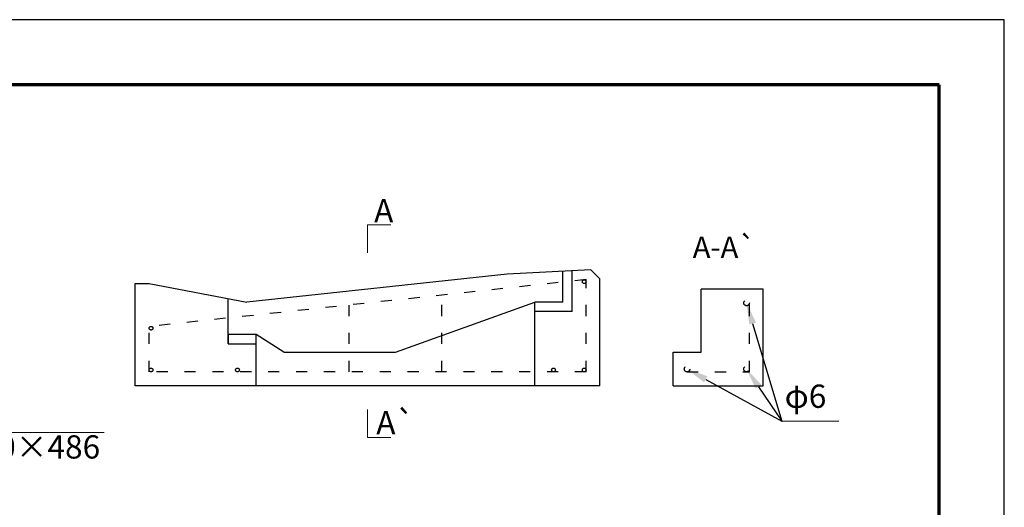
# Model space of a CAD drawing. Units: millimetres. Extents: x 0 to 2079, y 0 to 1470.
# Drawn here: x 1020 to 2079, y 946 to 1470 of the extents above; entities that cross this region are included whole.
import ezdxf
from ezdxf import colors
from ezdxf.entities.mleader import LeaderData, LeaderLine
from ezdxf.math import Vec2, Vec3

# ---------------------------------------------------------------- set-up
doc = ezdxf.new("R2010")
doc.units = ezdxf.units.MM
doc.linetypes.add('ACAD_ISO03W100', pattern=[30, 12, -18])
for name, color, linetype, lineweight in [('寸法', 7, 'Continuous', 13), ('製品', 7, 'Continuous', 25), ('輪郭', 5, 'Continuous', 70), ('鉄筋', 6, 'ACAD_ISO03W100', 25)]:
    doc.layers.add(name, color=color, linetype=linetype, lineweight=lineweight)
doc.layers.add('用紙', color=4, linetype='Continuous')
doc.styles.add('寸法', font='isocpeur.ttf')

msp = doc.modelspace()

# ---------------------------------------------------------------- linework, layer by layer
at = {"layer": '寸法'}
for p, q in [((1419, 1249.6), (1394, 1249.6)), ((1394, 1249.6), (1394, 1219.6)), ((1394, 1249.6), (1394, 1219.6)), ((1394, 1051.2), (1394, 1021.2)), ((1839.5, 1038.7), (1900.9, 1038.7)), ((895.6, 1026.4), (1110.7, 1026.4)), ((1394, 1021.2), (1419, 1021.2))]:
    msp.add_line(p, q, dxfattribs=at)
at = {"layer": '用紙'}
msp.add_lwpolyline([(2079, 1470), (0, 1470), (0, 0), (2079, 0)], close=True, dxfattribs=at)
at = {"layer": '製品'}
for p, q in [((1634, 1201.1), (1544, 1196.6)), ((1604, 1166.6), (1604, 1199.6)), ((1614, 1156.6), (1614, 1200.1)), ((1634, 1201.1), (1644, 1191.6)), ((1144, 1076.6), (1144, 1186.6)), ((1144, 1186.6), (1159, 1186.6)), ((1159, 1186.6), (1264, 1166.6)), ((1544, 1196.6), (1264, 1166.6)), ((1644, 1076.6), (1644, 1191.6)), ((1752.7, 1112.6), (1752.7, 1180.6)), ((1819.7, 1180.6), (1752.7, 1180.6)), ((1819.7, 1076.6), (1819.7, 1180.6)), ((1244, 1121.6), (1244, 1170.5)), ((1424, 1112.6), (1574, 1166.6)), ((1574, 1076.6), (1574, 1166.6)), ((1604, 1166.6), (1574, 1166.6)), ((1614, 1156.6), (1574, 1156.6)), ((1274, 1076.6), (1274, 1131.6)), ((1304, 1112.6), (1274, 1131.6)), ((1304, 1112.6), (1424, 1112.6)), ((1722.7, 1076.6), (1722.7, 1112.6)), ((1722.7, 1112.6), (1752.7, 1112.6)), ((1644, 1076.6), (1144, 1076.6)), ((1722.7, 1076.6), (1819.7, 1076.6))]:
    msp.add_line(p, q, dxfattribs=at)
msp.add_lwpolyline([(1274, 1131.6), (1244, 1131.6), (1244, 1121.6), (1274, 1121.6)], close=True, dxfattribs=at)
at = {"layer": '輪郭'}
msp.add_lwpolyline([(2009, 1400), (70, 1400), (70, 70), (2009, 70)], close=True, dxfattribs=at)
at = {"layer": '鉄筋'}
for p, q in [((1629, 1190.7), (1159, 1140.3)), ((1629, 1091.6), (1629, 1190.7)), ((1474, 1091.6), (1474, 1174.1)), ((1804.7, 1091.6), (1804.7, 1165.6)), ((1374, 1091.6), (1374, 1163.3)), ((1159, 1091.6), (1159, 1140.3)), ((1629, 1091.6), (1159, 1091.6)), ((1737.7, 1091.6), (1804.7, 1091.6))]:
    msp.add_line(p, q, dxfattribs=at)
for centre, radius in [((1627, 1188.5), 2), ((1801.7, 1165.6), 3), ((1161, 1138.5), 2), ((1161, 1093.6), 2), ((1254, 1093.6), 2), ((1594, 1093.6), 2), ((1627, 1093.6), 2), ((1737.7, 1094.6), 3), ((1801.7, 1094.6), 3)]:
    msp.add_circle(centre, radius, dxfattribs=at)

# ---------------------------------------------------------------- texts
at = {"layer": '寸法', "style": '寸法'}
for s, width, insert, char_height, attachment_point in [('A', 23.028, (1421.7, 1277.2), 25, 3), ('{\\fMS PGothic|b0|i0|c128|p50;A-A`}', 168.003, (1743.8, 1237), 23, 1), ('{\\fMS PGothic|b0|i0|c128|p50;φ6}', 122.358, (1842.7, 1077.9), 25, 1), ('{\\fMS PGothic|b0|i0|c128|p50;軟鋼\\P10×30×486}', 207.373, (905.6, 1065.1), 25, 1), ('A{\\fMS PGothic|b0|i0|c128|p50;`}', 23.028, (1444.7, 1049.4), 25, 3)]:
    msp.add_mtext_dynamic_manual_height_columns(s, width=width, gutter_width=12.5, heights=[0], dxfattribs=dict(at, insert=insert, char_height=char_height, attachment_point=attachment_point))

# ---------------------------------------------------------------- leaders
at = {"layer": '寸法'}
ml = msp.add_multileader_mtext('Standard', dxfattribs=at)
ml.set_content('', color=256)
ml.set_leader_properties()
ml.build(insert=Vec2(0, 0))
ml.multileader.update_dxf_attribs({"text_right_attachment_type": 6, "dogleg_length": 0.36, "arrow_head_size": 23})
ctx = ml.context
ctx.base_point, ctx.char_height, ctx.arrow_head_size, ctx.landing_gap_size, ctx.plane_origin = Vec3(1839.9, 1038.7), 0.18, 23, 0.09, Vec3(1959, 997.6)
ctx.right_attachment = 6
notes = []
notes.append((ctx, [(0, (1, 1, 0), (1839.5, 1038.7), (1, 0), 0.36, [(0, [(1801.7, 1165.6)], 0, [])])]))
ctx.mtext.insert, ctx.mtext.flow_direction = Vec3(1840, 1038.8), 5
ml = msp.add_multileader_mtext('Standard', dxfattribs=at)
ml.set_content('', color=256)
ml.set_leader_properties()
ml.build(insert=Vec2(0, 0))
ml.multileader.update_dxf_attribs({"text_right_attachment_type": 6, "dogleg_length": 0.36, "arrow_head_size": 23})
ctx = ml.context
ctx.base_point, ctx.char_height, ctx.arrow_head_size, ctx.landing_gap_size, ctx.plane_origin = Vec3(1839.9, 1038.7), 0.18, 23, 0.09, Vec3(1919.8, 903)
ctx.right_attachment = 6
notes.append((ctx, [(0, (1, 1, 0), (1839.5, 1038.7), (1, 0), 0.36, [(0, [(1737.7, 1094.6)], 0, [])])]))
ctx.mtext.insert, ctx.mtext.flow_direction = Vec3(1840, 1038.8), 5
ml = msp.add_multileader_mtext('Standard', dxfattribs=at)
ml.set_content('', color=256)
ml.set_leader_properties()
ml.build(insert=Vec2(0, 0))
ml.multileader.update_dxf_attribs({"text_right_attachment_type": 6, "dogleg_length": 0.36, "arrow_head_size": 23})
ctx = ml.context
ctx.base_point, ctx.char_height, ctx.arrow_head_size, ctx.landing_gap_size, ctx.plane_origin = Vec3(1839.9, 1038.7), 0.18, 23, 0.09, Vec3(1959, 903)
ctx.right_attachment = 6
notes.append((ctx, [(0, (1, 1, 0), (1839.5, 1038.7), (1, 0), 0.36, [(0, [(1801.7, 1094.6)], 0, [])])]))
ctx.mtext.insert, ctx.mtext.flow_direction = Vec3(1840, 1038.8), 5
for ctx, leaders in notes:
    for number, flags, end, landing, length, lines in leaders:
        leader = LeaderData()
        leader.index, (leader.has_last_leader_line, leader.has_dogleg_vector, leader.attachment_direction) = number, flags
        leader.last_leader_point, leader.dogleg_vector, leader.dogleg_length = Vec3(end), Vec3(landing), length
        for number, points, colour, breaks in lines:
            line = LeaderLine()
            line.index, line.vertices, line.color, line.breaks = number, Vec3.list(points), colors.encode_raw_color(colour), breaks
            leader.lines.append(line)
        ctx.leaders.append(leader)

doc.saveas('drawing.dxf')
